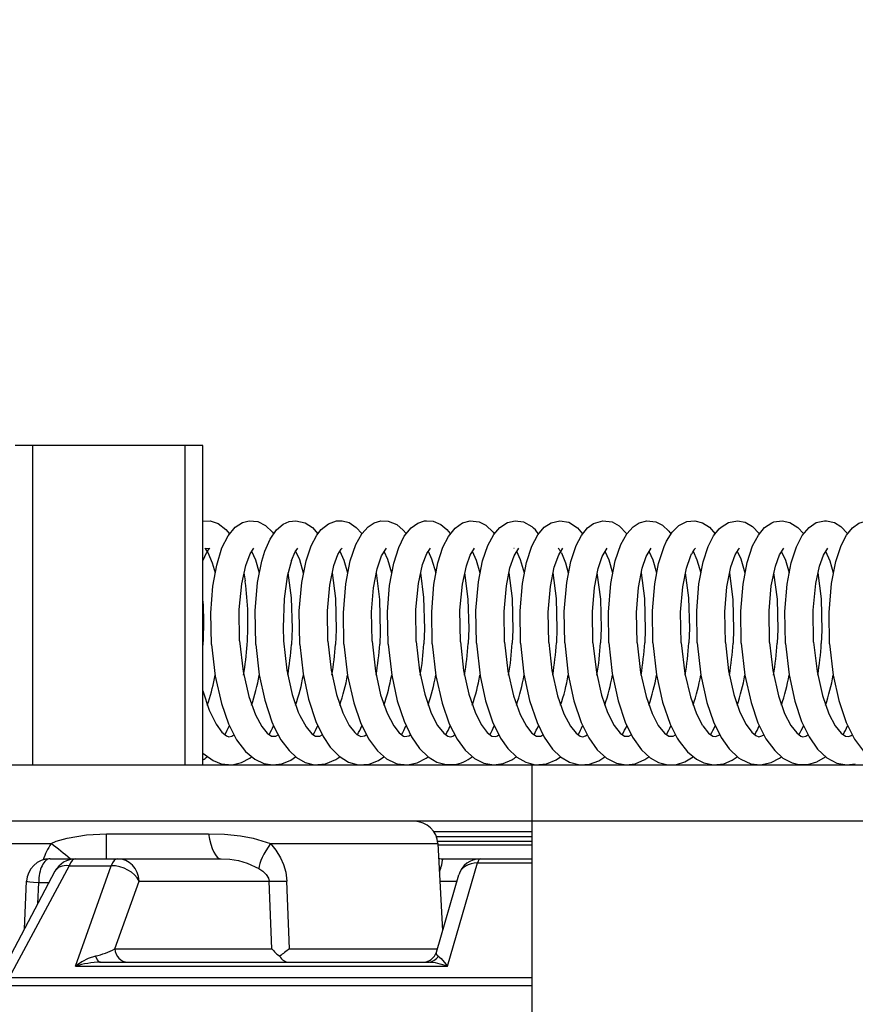
# Model space of a CAD drawing. Units: millimetres. Extents: x 1222 to 1357, y 151 to 269.
# Drawn here: x 1282 to 1283, y 250 to 252 of the extents above; entities that cross this region are included whole.
import ezdxf

# ---------------------------------------------------------------- set-up
doc = ezdxf.new("R2010")
doc.units = ezdxf.units.MM
doc.layers.add('GAIKEI', color=7, linetype='Continuous')
doc.layers.add('SUNPO', color=3, linetype='Continuous')
doc.styles.get("Standard").update_dxf_attribs({"font": 'monotxt.shx', "bigfont": 'bigfont.shx'})
doc.dimstyles.get("Standard").update_dxf_attribs({"dimscale": 0, "dimtxt": 2.5, "dimasz": 2.5, "dimexe": 1.25, "dimexo": 2, "dimtad": 1, "dimdec": 8, "dimtxsty": 'Standard', "dimblk": 'OPEN30', "dimcen": 2.5, "dimadec": 8, "dimazin": 2, "dimtfac": 1, "dimtdec": 8, "dimtmove": 0, "dimatfit": 3, "dimldrblk": 'OPEN30', "dimfxl": 1, "dimfrac": 2, "dimarcsym": 0})

# ---------------------------------------------------------------- blocks, each defined once
blk = doc.blocks.new('_Open30')
at = {"color": 0, "linetype": 'ByBlock', "lineweight": -2}
for p, q in [((-1, 0.26795), (0, 0)), ((0, 0), (-1, -0.26795)), ((0, 0), (-1, 0))]:
    blk.add_line(p, q, dxfattribs=at)
blk = doc.blocks.new('*D1')
at = {"layer": 'Defpoints', "color": 0}
for p in [(1274.83, 256.6491), (1274.83, 245.798), (1293.4372, 245.798)]:
    blk.add_point(p, dxfattribs=at)
at = {"layer": 'SUNPO', "color": 0, "lineweight": -2}
for p, q in [((1274.83, 247.798), (1274.83, 257.8991)), ((1293.4372, 247.798), (1293.4372, 257.8991)), ((1290.9372, 256.6491), (1277.33, 256.6491))]:
    blk.add_line(p, q, dxfattribs=at)
at = {"layer": 'SUNPO', "color": 0, "lineweight": -2, "xscale": 2.5, "yscale": 2.5, "zscale": 2.5, "rotation": 180}
blk.add_blockref('_Open30', (1274.83, 256.6491), dxfattribs=at)
at = {"layer": 'SUNPO', "color": 0, "lineweight": -2, "xscale": 2.5, "yscale": 2.5, "zscale": 2.5}
blk.add_blockref('_Open30', (1293.4372, 256.6491), dxfattribs=at)
at = {"layer": 'SUNPO', "color": 0, "insert": (1284.1336, 258.5241), "char_height": 2.5, "attachment_point": 5}
blk.add_mtext('{\\W0.8;φ186}', dxfattribs=at)

msp = doc.modelspace()

# ---------------------------------------------------------------- linework, layer by layer
at = {"layer": 'GAIKEI', "color": 1, "linetype": 'Continuous'}
msp.add_line((1282.03357735, 251.32907672), (1281.63357735, 251.32907672), dxfattribs=at)
at = {"layer": 'GAIKEI', "color": 7, "linetype": 'Continuous'}
for p, q in [((1282.73357735, 250.64907792), (1282.73357735, 246.74907792)), ((1289.78189275, 250.52907672), (1277.87812075, 250.52907672))]:
    msp.add_line(p, q, dxfattribs=at)
at = {"layer": 'GAIKEI', "color": 1, "linetype": 'Continuous'}
for points in [[(1281.67148015, 250.64907792), (1281.67148015, 251.32907672)], [(1281.99567435, 250.64907792), (1281.99567435, 251.32907672)], [(1282.03357735, 250.64907792), (1282.03357735, 251.32907672)], [(1282.03363215, 251.16820012), (1282.04923895, 251.16862732), (1282.06581595, 251.16323792), (1282.08241155, 251.15034132), (1282.08972955, 251.14134472)], [(1282.05182075, 250.90510812), (1282.05049615, 250.97288152), (1282.05482355, 251.02985792), (1282.06273375, 251.07449892), (1282.07386655, 251.11097972), (1282.08684875, 251.13704772), (1282.10185115, 251.15499832), (1282.11790335, 251.16524612), (1282.13209415, 251.16884712), (1282.15040475, 251.16708312), (1282.16660955, 251.15903272), (1282.18122735, 251.14470172), (1282.18373595, 251.14134472)], [(1282.16519955, 251.10389352), (1282.17652155, 251.12977252), (1282.19036435, 251.14959052), (1282.20430475, 251.16132152), (1282.21713435, 251.16705872), (1282.23109315, 251.16904252), (1282.25072815, 251.16473952), (1282.26641415, 251.15428412), (1282.27771795, 251.14136292)], [(1282.28478575, 251.15007272), (1282.30065495, 251.16268252), (1282.31743355, 251.16848712), (1282.32968935, 251.16878612), (1282.34442315, 251.16484332), (1282.35980415, 251.15482132), (1282.37166315, 251.14141192)], [(1282.39757875, 251.16419632), (1282.41184275, 251.16853592), (1282.42797415, 251.16810852), (1282.44578435, 251.16087592), (1282.45979795, 251.14875432), (1282.46563895, 251.14140572)], [(1282.42754695, 250.90647532), (1282.42636895, 250.97478592), (1282.43083675, 251.03137772), (1282.43948555, 251.07836852), (1282.45012395, 251.11207832), (1282.46188535, 251.13577212), (1282.47633235, 251.15372872), (1282.49057795, 251.16373232), (1282.50498835, 251.16840152), (1282.50936455, 251.16890812)], [(1282.50936455, 251.16890812), (1282.52367135, 251.16771792), (1282.53959535, 251.16094912), (1282.55250435, 251.15010932), (1282.55958435, 251.14140572)], [(1282.52146175, 250.90720772), (1282.52035095, 250.97531692), (1282.52500175, 251.03295232), (1282.53371155, 251.07945512), (1282.54436215, 251.11278632), (1282.55578795, 251.13570512), (1282.56993595, 251.15341132), (1282.58603095, 251.16446472), (1282.60237615, 251.16883492), (1282.62109555, 251.16676592)], [(1282.61539495, 250.90793412), (1282.61441835, 250.97778272), (1282.61978935, 251.03878112), (1282.62873715, 251.08352612), (1282.63988835, 251.11652172), (1282.65232115, 251.13964792), (1282.66528495, 251.15471132), (1282.68191715, 251.16531932), (1282.69781075, 251.16896312), (1282.71596255, 251.16647892), (1282.73328435, 251.15678652)], [(1282.62109555, 251.16676592), (1282.63577455, 251.15945392), (1282.65103935, 251.14471392), (1282.65353575, 251.14139352)], [(1282.70934635, 250.90855652), (1282.70837595, 250.97693432), (1282.71328315, 251.03526552), (1282.72190735, 251.08037052), (1282.73318655, 251.11489212), (1282.74588195, 251.13902532), (1282.75998115, 251.15534612), (1282.77445855, 251.16472112), (1282.79326975, 251.16902412), (1282.81223935, 251.16563052), (1282.83031195, 251.15414372), (1282.84147515, 251.14135072)], [(1282.80330995, 250.90899612), (1282.80232735, 250.97572572), (1282.80759455, 251.03754212), (1282.81628595, 251.08187212), (1282.82764475, 251.11599072), (1282.83904595, 251.13778032), (1282.85208915, 251.15363112), (1282.86472955, 251.16289012), (1282.88442575, 251.16887152), (1282.90428035, 251.16639352), (1282.91944755, 251.15819652), (1282.93546335, 251.14132632)], [(1282.89727975, 250.90919132), (1282.89626655, 250.97437072), (1282.90122255, 251.03500932), (1282.91069515, 251.08347112), (1282.92256655, 251.11814532), (1282.93534115, 251.14114932), (1282.94890315, 251.15613352), (1282.96209895, 251.16456852), (1282.97812075, 251.16887772), (1282.99704775, 251.16680852), (1283.01117735, 251.15984452), (1283.02510555, 251.14699652), (1283.02946355, 251.14134472)], [(1283.01984435, 251.12517032), (1283.03171575, 251.14438432), (1283.04618715, 251.15872132), (1283.06360055, 251.16729692), (1283.08003115, 251.16893252), (1283.09673655, 251.16461132), (1283.11121395, 251.15512032), (1283.12343935, 251.14136292)], [(1283.13615295, 251.15552312), (1283.15186335, 251.16531932), (1283.17082095, 251.16904252), (1283.18724555, 251.16601512), (1283.20334055, 251.15668892), (1283.21738455, 251.14141792)], [(1283.17920115, 250.90826372), (1283.17819395, 250.97648272), (1283.18297915, 251.03420972), (1283.19163395, 251.07989452), (1283.20319395, 251.11523392), (1283.21542535, 251.13851872), (1283.22860895, 251.15419252), (1283.24396555, 251.16450152), (1283.24843315, 251.16629592)], [(1283.24843315, 251.16629592), (1283.26580995, 251.16899972), (1283.28262515, 251.16544752), (1283.29948295, 251.15480912), (1283.31135435, 251.14140572)], [(1283.27319515, 250.90758012), (1283.27212715, 250.97582352), (1283.27685115, 251.03361772), (1283.28546335, 251.07941232), (1283.29632135, 251.11326852), (1283.30858955, 251.13733472), (1283.32330515, 251.15487012), (1283.33865535, 251.16483712), (1283.35588555, 251.16895092), (1283.36017035, 251.16898132)], [(1283.36017035, 251.16898132), (1283.37768735, 251.16497752), (1283.39132875, 251.15659732), (1283.40529975, 251.14140572)], [(1283.36721375, 250.90684772), (1283.36601135, 250.97338812), (1283.37104675, 251.03532672), (1283.38004935, 251.08187212), (1283.39157895, 251.11637512), (1283.40301095, 251.13805492), (1283.41584655, 251.15360052), (1283.42960395, 251.16342712), (1283.44632755, 251.16865192), (1283.46332575, 251.16772412), (1283.47193795, 251.16484332)], [(1282.23972955, 250.90534612), (1282.23856375, 250.97723952), (1282.24372735, 251.03715772), (1282.25284615, 251.08326372), (1282.26352115, 251.11522172), (1282.27553895, 251.13819532), (1282.28478575, 251.15007272)], [(1282.33364435, 250.90582832), (1282.33235655, 250.97259472), (1282.33732475, 251.03467352), (1282.34678535, 251.08323312), (1282.35875435, 251.11820012), (1282.37131535, 251.14086852), (1282.38483455, 251.15590152), (1282.39757875, 251.16419632)], [(1283.08521915, 250.90880072), (1283.08426695, 250.97698312), (1283.08909495, 251.03463092), (1283.09804255, 251.08126172), (1283.10887635, 251.11435492), (1283.12028375, 251.13668152), (1283.13224055, 251.15187332), (1283.13615295, 251.15552312)], [(1282.99124935, 250.90912432), (1282.99032775, 250.97724552), (1282.99516175, 251.03481392), (1283.00330375, 251.07815492), (1283.01493095, 251.11437932), (1283.01984435, 251.12517032)], [(1282.03357735, 251.08351392), (1282.04165215, 251.10195252), (1282.04676695, 251.10927672), (1282.04783515, 251.11028992), (1282.04758475, 251.11014972), (1282.04578435, 251.10945992), (1282.03796575, 251.11016792), (1282.03780095, 251.11025332), (1282.03809395, 251.11000312), (1282.03929015, 251.10875192), (1282.04426455, 251.10132392), (1282.05332835, 251.07950992), (1282.05919375, 251.05776932)], [(1282.11129335, 250.91304872), (1282.11065855, 250.97993732), (1282.11591975, 251.03447212), (1282.12447075, 251.07397412), (1282.13370535, 251.09840032), (1282.14179255, 251.11030832)], [(1282.13671455, 251.10390572), (1282.14507635, 251.08592472), (1282.15315735, 251.05777532)], [(1282.14579035, 250.90509592), (1282.14460015, 250.97701372), (1282.14984915, 251.03773132), (1282.15872375, 251.08262892), (1282.16519955, 251.10389352)], [(1282.22165095, 251.08399612), (1282.22981755, 251.10242872), (1282.23574395, 251.11033272)], [(1282.23069635, 251.10381412), (1282.23893015, 251.08614452), (1282.24710875, 251.05772652)], [(1282.29926335, 250.91280472), (1282.29848815, 250.97705632), (1282.30349915, 251.03202472), (1282.31228215, 251.07352252), (1282.32089415, 251.09689892), (1282.32760195, 251.10812932), (1282.32862735, 251.10931952)], [(1282.32463555, 251.10382632), (1282.33334535, 251.08483232), (1282.34102975, 251.05781192)], [(1282.32862735, 251.10931952), (1282.32975035, 251.11038152)], [(1282.39328795, 250.91232852), (1282.39241515, 250.97518252), (1282.39664495, 251.02606752), (1282.40431695, 251.06636912), (1282.41362495, 251.09415232), (1282.42378115, 251.11042432)], [(1282.41858095, 251.10386292), (1282.42646055, 251.08713932), (1282.43499935, 251.05774492)], [(1282.48732475, 250.91168152), (1282.48658635, 250.97966252), (1282.49203055, 251.03558292), (1282.50092955, 251.07575632), (1282.51013975, 251.09942572), (1282.51778135, 251.11042432)], [(1282.51259955, 251.10381412), (1282.52016795, 251.08785352), (1282.52896295, 251.05778752)], [(1282.58134335, 250.91094912), (1282.58050715, 250.97845412), (1282.58572575, 251.03375192), (1282.59411195, 251.07304632), (1282.60227835, 251.09561712), (1282.61175115, 251.11039372)], [(1282.60659975, 251.10382032), (1282.61526675, 251.08488112), (1282.62295115, 251.05781192)], [(1282.67534975, 250.91022292), (1282.67435495, 250.97558532), (1282.67918875, 251.03044372), (1282.68683035, 251.06854192), (1282.69566215, 251.09432312), (1282.70573295, 251.11036932)], [(1282.69545475, 251.11038772), (1282.69555855, 251.11031432)], [(1282.70058775, 251.10383252), (1282.70871155, 251.08638872), (1282.71694515, 251.05782412)], [(1282.76933775, 250.90960032), (1282.76824515, 250.97411452), (1282.77292055, 251.02896672), (1282.78126395, 251.07034852), (1282.79068795, 251.09666692), (1282.79965995, 251.11033272)], [(1282.86331355, 250.90916092), (1282.86221495, 250.97485292), (1282.86654855, 251.02672072), (1282.87439155, 251.06735792), (1282.88288155, 251.09282172), (1282.89357475, 251.11030832)], [(1282.88849675, 251.10386912), (1282.89699895, 251.08547312), (1282.90490915, 251.05781192)], [(1282.95728335, 250.90895952), (1282.95612975, 250.97352252), (1282.96054255, 251.02697092), (1282.96848335, 251.06785832), (1282.97690615, 251.09298052), (1282.98751395, 251.11031432)], [(1282.98244195, 251.10386912), (1282.99080375, 251.08586372), (1282.99887275, 251.05774492)], [(1283.07638735, 251.10385692), (1283.08480415, 251.08571112), (1283.09282415, 251.05771432)], [(1283.14521675, 250.90935012), (1283.14413635, 250.97477972), (1283.14868955, 251.02833812), (1283.15716735, 251.07054992), (1283.16647515, 251.09658152), (1283.17307915, 251.10781812), (1283.17525815, 251.11020452)], [(1283.17034495, 251.10385072), (1283.17792535, 251.08791452), (1283.18676935, 251.05772052)], [(1283.17525815, 251.11020452), (1283.17548395, 251.11039372)], [(1283.23918035, 250.90989332), (1283.23820975, 250.97696472), (1283.24294615, 251.03015092), (1283.25160715, 251.07213092), (1283.26036555, 251.09635572), (1283.26950875, 251.11042432)], [(1283.26433895, 251.10382032), (1283.27289615, 251.08521672), (1283.28072075, 251.05775092)], [(1283.33311955, 250.91057072), (1283.33227715, 250.97885072), (1283.33766055, 251.03495432), (1283.34564395, 251.07228952), (1283.35418275, 251.09597112), (1283.36350895, 251.11042432)], [(1283.35833915, 251.10380812), (1283.36745175, 251.08361152), (1283.37469055, 251.05778752)], [(1282.22165095, 251.08399612), (1282.21265435, 251.05014592), (1282.20607475, 251.00242872), (1282.20412175, 250.94186952), (1282.20526315, 250.91306092)], [(1282.79632755, 251.10076852), (1282.80525095, 251.07897892), (1282.81093315, 251.05781192)], [(1283.05125315, 250.90903272), (1283.05012995, 250.97441352), (1283.05464655, 251.02795352), (1283.06245915, 251.06788272), (1283.07087595, 251.09300492), (1283.07336615, 251.09837592)], [(1282.12030215, 251.05777532), (1282.12312195, 251.04104552)], [(1282.12337835, 251.03933052), (1282.12312195, 251.04104552)], [(1282.21427195, 251.05780592), (1282.22123595, 251.00471752), (1282.22313415, 250.93915352), (1282.22165095, 250.90517532)], [(1282.30825995, 251.05783032), (1282.31533995, 251.00322832), (1282.31707335, 250.93676092), (1282.31566355, 250.90552932)], [(1282.40225395, 251.05781192), (1282.40949895, 251.00108592), (1282.41093935, 250.93199412), (1282.40969415, 250.90609072)], [(1282.49624215, 251.05778752), (1282.50312075, 251.00568792), (1282.50508615, 250.93844552), (1282.50372495, 250.90678652)], [(1282.59021795, 251.05775712), (1282.59739555, 251.00179992), (1282.59908015, 250.93964792), (1282.59773735, 250.90752512)], [(1282.68417535, 251.05772652), (1282.69124335, 251.00317332), (1282.69295235, 250.93599792), (1282.69173775, 250.90821472)], [(1282.77811455, 251.05772052), (1282.78517635, 251.00328312), (1282.78695255, 250.93854312), (1282.78571355, 250.90876412)], [(1282.87205375, 251.05779972), (1282.87924995, 251.00173892), (1282.88092215, 250.93933672), (1282.87968935, 250.90911212)], [(1282.96601755, 251.05777532), (1282.97311575, 251.00302672), (1282.97482475, 250.93667552), (1282.97365915, 250.90919752)], [(1283.05999935, 251.05782412), (1283.06695135, 251.00482732), (1283.06886175, 250.93923892), (1283.06762875, 250.90902052)], [(1283.15398735, 251.05783032), (1283.16125055, 251.00088452), (1283.16281915, 250.93764592), (1283.16159235, 250.90859332)], [(1283.24799995, 251.05773872), (1283.25515935, 251.00201972), (1283.25681335, 250.93760932), (1283.25554375, 250.90798292)], [(1283.34196955, 251.05777532), (1283.34906795, 251.00293532), (1283.35074035, 250.93527172), (1283.34947695, 250.90726272)], [(1282.03357735, 250.90322212), (1282.03371775, 250.90523012)], [(1282.05182075, 250.90510812), (1282.05971255, 250.83802432), (1282.07291435, 250.77949772), (1282.08797175, 250.73659012), (1282.10525095, 250.70281312), (1282.12406195, 250.67795352), (1282.14364815, 250.66142532), (1282.16338675, 250.65216012), (1282.18231375, 250.64909612), (1282.20109435, 250.65131792), (1282.22022275, 250.65923412), (1282.23073915, 250.66634472)], [(1282.11129335, 250.91304872), (1282.11878235, 250.84774112), (1282.13091615, 250.79447572), (1282.14507635, 250.75546832), (1282.15854675, 250.73068792), (1282.17019235, 250.71651552), (1282.17968935, 250.70993592), (1282.18881415, 250.71044872), (1282.19326355, 250.71320752)], [(1282.14579035, 250.90509592), (1282.15320615, 250.84085632), (1282.16490655, 250.78661452), (1282.18023255, 250.74075872), (1282.18520695, 250.72924752)], [(1282.20526315, 250.91306092), (1282.21220275, 250.85100652), (1282.22348815, 250.79934032), (1282.23649475, 250.76132752), (1282.23962595, 250.75417432)], [(1282.23972955, 250.90534612), (1282.24676695, 250.84327952), (1282.25821115, 250.78903752), (1282.27397635, 250.74128372), (1282.28930235, 250.70939892), (1282.30454895, 250.68664492), (1282.32317075, 250.66757752)], [(1282.29926335, 250.91280472), (1282.30623355, 250.85073792), (1282.31754335, 250.79909012), (1282.33101375, 250.76005812), (1282.34483835, 250.73319652), (1282.35664855, 250.71793152), (1282.36087215, 250.71407412)], [(1282.33364435, 250.90582832), (1282.34135935, 250.83935492), (1282.35426815, 250.78134712), (1282.36869075, 250.73940992), (1282.38608575, 250.70458932), (1282.40485415, 250.67919872), (1282.42447075, 250.66218212), (1282.44350155, 250.65278272), (1282.44698055, 250.65172072)], [(1282.39328795, 250.91232852), (1282.40053275, 250.84891912), (1282.41169615, 250.79852252), (1282.42520935, 250.75958192), (1282.43960755, 250.73199412), (1282.45102715, 250.71754092), (1282.46023735, 250.71049752), (1282.46308775, 250.70936232)], [(1282.42754695, 250.90647532), (1282.43515195, 250.84030092), (1282.44707215, 250.78544872), (1282.46155575, 250.74205272), (1282.47736995, 250.70909372), (1282.49441095, 250.68421572), (1282.51285575, 250.66616152), (1282.53117855, 250.65519352), (1282.55086235, 250.64969432), (1282.56820855, 250.64968812)], [(1282.48732475, 250.91168152), (1282.49444755, 250.84937692), (1282.50540955, 250.79952332), (1282.51949655, 250.75891052), (1282.53285095, 250.73317212), (1282.54582695, 250.71676592), (1282.55457955, 250.71033272), (1282.56065855, 250.70906312)], [(1282.52146175, 250.90720772), (1282.52940855, 250.83853712), (1282.54250055, 250.78021192), (1282.55771675, 250.73671832), (1282.57443415, 250.70383852), (1282.59149355, 250.68056592), (1282.61146415, 250.66276812), (1282.63102595, 250.65289252), (1282.65279115, 250.64913272), (1282.67262155, 250.65183052), (1282.69049875, 250.65955752)], [(1282.58134335, 250.91094912), (1282.58830755, 250.85010332), (1282.59926935, 250.79997512), (1282.61256295, 250.76107132), (1282.62577095, 250.73488712), (1282.63839295, 250.71818792), (1282.64818295, 250.71054632), (1282.65690495, 250.70961852), (1282.66027415, 250.71121772)], [(1282.61539495, 250.90793412), (1282.62337835, 250.83859192), (1282.63503595, 250.78535112), (1282.64989195, 250.74104552), (1282.66691475, 250.70629832), (1282.68239935, 250.68411812), (1282.70175355, 250.66538652), (1282.72031435, 250.65463812), (1282.74056575, 250.64946232), (1282.76429015, 250.65120192), (1282.78523735, 250.66000312), (1282.79445375, 250.66635072)], [(1282.67534975, 250.91022292), (1282.68244815, 250.84900452), (1282.69431955, 250.79612992), (1282.70860775, 250.75626772), (1282.72196235, 250.73139592), (1282.73370535, 250.71687572), (1282.74326355, 250.71005192), (1282.75247375, 250.71029612), (1282.75705135, 250.71309772)], [(1282.70934635, 250.90855652), (1282.71673775, 250.84239452), (1282.72874335, 250.78638872), (1282.74470395, 250.73903752), (1282.75967595, 250.70839792), (1282.77758975, 250.68267772), (1282.79453315, 250.66629592), (1282.81335635, 250.65502872), (1282.83565855, 250.64933412), (1282.85625795, 250.65070752), (1282.87578915, 250.65803772), (1282.88846615, 250.66634472)], [(1282.76933775, 250.90960032), (1282.77623475, 250.84995072), (1282.78835635, 250.79580632), (1282.80182675, 250.75791572), (1282.81588315, 250.73145092), (1282.82770575, 250.71683292), (1282.83607975, 250.71060732), (1282.84204295, 250.70908152), (1282.84766415, 250.71094912), (1282.85101495, 250.71312212)], [(1282.80330995, 250.90899612), (1282.81089055, 250.84139972), (1282.82298775, 250.78546092), (1282.83864315, 250.73918412), (1282.85481135, 250.70645092), (1282.87268255, 250.68142032), (1282.89257395, 250.66331132), (1282.91335015, 250.65272772), (1282.93402275, 250.64909612), (1282.95335875, 250.65145212), (1282.97391535, 250.66039992), (1282.98247255, 250.66634472)], [(1282.86331355, 250.90916092), (1282.87084535, 250.84604432), (1282.88188055, 250.79728952), (1282.89460635, 250.76065612), (1282.90890075, 250.73289132), (1282.92149235, 250.71699172), (1282.93069635, 250.71028392), (1282.93982115, 250.71009472), (1282.94498475, 250.71315872)], [(1282.89727975, 250.90919132), (1282.90448795, 250.84377992), (1282.91695735, 250.78550972), (1282.93227115, 250.74005692), (1282.94764595, 250.70843452), (1282.96670115, 250.68139592), (1282.98537775, 250.66417192), (1283.00292535, 250.65436952), (1283.02306095, 250.64938912), (1283.04108455, 250.65007892), (1283.05923035, 250.65576732), (1283.07648495, 250.66636912)], [(1282.95728335, 250.90895952), (1282.96479675, 250.84606872), (1282.97653375, 250.79482372), (1282.98939395, 250.75864812), (1283.00257135, 250.73328192), (1283.01565115, 250.71675972), (1283.02503855, 250.71008252), (1283.03399235, 250.71019232), (1283.03894235, 250.71317092)], [(1282.99124935, 250.90912432), (1282.99896415, 250.84064892), (1283.01179995, 250.78237252), (1283.02795595, 250.73597352), (1283.04290335, 250.70624952), (1283.04678535, 250.69996892)], [(1283.05125315, 250.90903272), (1283.05916315, 250.84383492), (1283.07082695, 250.79372512), (1283.08378475, 250.75767152), (1283.09687675, 250.73273872)], [(1283.08521915, 250.90880072), (1283.09295235, 250.84041092), (1283.10579415, 250.78222612), (1283.11990535, 250.74076492), (1283.13607975, 250.70756792), (1283.15328555, 250.68297672), (1283.17329295, 250.66420852), (1283.17802915, 250.66101632)], [(1283.14521675, 250.90935012), (1283.15220515, 250.84929152), (1283.16338075, 250.79871172), (1283.17628975, 250.76113232), (1283.18930235, 250.73522892), (1283.20155215, 250.71878612), (1283.20991995, 250.71166932)], [(1283.17920115, 250.90826372), (1283.18698295, 250.83991032), (1283.19985535, 250.78180492), (1283.21466855, 250.73877512), (1283.23162415, 250.70487612), (1283.25034975, 250.67943072), (1283.26785455, 250.66378112), (1283.28721495, 250.65348452), (1283.30057555, 250.64999332)], [(1283.23918035, 250.90989332), (1283.24605895, 250.85012772), (1283.25813175, 250.79606872), (1283.27133355, 250.75867872), (1283.28477355, 250.73287292), (1283.29718195, 250.71712592), (1283.30592835, 250.71052192), (1283.30999335, 250.70910592)], [(1283.27319515, 250.90758012), (1283.28075735, 250.84097852), (1283.29298895, 250.78474072), (1283.30740535, 250.74171692), (1283.32340275, 250.70853832), (1283.34121895, 250.68291572), (1283.36113455, 250.66424512), (1283.38239935, 250.65303912), (1283.40401795, 250.64915112), (1283.42176695, 250.65114692)], [(1283.33311955, 250.91057072), (1283.34036435, 250.84825992), (1283.35196115, 250.79662432), (1283.36565735, 250.75792192), (1283.37893855, 250.73261672), (1283.39156075, 250.71675972), (1283.40081355, 250.71010692), (1283.40749075, 250.70927072)], [(1283.36721375, 250.90684772), (1283.37484315, 250.84026432), (1283.38651915, 250.78632152), (1283.40221735, 250.73963572), (1283.42008855, 250.70394232), (1283.43916195, 250.67842972), (1283.45695975, 250.66291452), (1283.47815735, 250.65242252), (1283.49812195, 250.64913272), (1283.52028995, 250.65241652), (1283.53951595, 250.66158392), (1283.54517395, 250.66555132)], [(1282.05804635, 250.83334912), (1282.05935235, 250.84014232)], [(1282.03357735, 250.80674992), (1282.04684015, 250.76562452), (1282.06152535, 250.73552192), (1282.07390935, 250.71886552), (1282.08334535, 250.71112012), (1282.08871635, 250.70914252), (1282.09528995, 250.71064392), (1282.09926935, 250.71315252)], [(1282.23962595, 250.75417432), (1282.25299255, 250.72996172), (1282.26525455, 250.71548412), (1282.27338435, 250.71002152), (1282.28233835, 250.71022892), (1282.28720895, 250.71319532)], [(1282.18520695, 250.72924752), (1282.19956235, 250.70233092), (1282.21666435, 250.67947952), (1282.23266175, 250.66489212), (1282.25138735, 250.65429632), (1282.27020455, 250.64952332), (1282.29405695, 250.65107372), (1282.31663395, 250.66069292), (1282.32472115, 250.66634472)], [(1283.09705375, 250.73246412), (1283.10947455, 250.71687572), (1283.11893495, 250.71008252), (1283.12508115, 250.70922792), (1283.13297915, 250.71322572)], [(1282.36087215, 250.71407412), (1282.36919135, 250.70935612), (1282.37735775, 250.71072332), (1282.38107475, 250.71309772)], [(1282.46308775, 250.70936232), (1282.47148615, 250.71077832), (1282.47511775, 250.71312212)], [(1282.66027415, 250.71121772), (1282.66305735, 250.71307312)], [(1283.20991995, 250.71166932), (1283.21628595, 250.70908152), (1283.22295715, 250.71065612), (1283.22686335, 250.71314032)], [(1283.30999335, 250.70910592), (1283.31637755, 250.71034492), (1283.32083915, 250.71310992)], [(1283.04678535, 250.69996892), (1283.06466255, 250.67705032), (1283.08409615, 250.66098572), (1283.09969055, 250.65334412), (1283.12021675, 250.64918152), (1283.14171935, 250.65157412), (1283.15988335, 250.65921572), (1283.17044855, 250.66635072)], [(1282.03357735, 250.67438912), (1282.05514715, 250.65817812), (1282.07246895, 250.65129352), (1282.09593695, 250.64936472), (1282.11586495, 250.65419252), (1282.13323555, 250.66373852), (1282.13672675, 250.66633852)], [(1282.32317075, 250.66757752), (1282.34353815, 250.65507752), (1282.36411935, 250.64954772), (1282.38715995, 250.65088452), (1282.40736275, 250.65878852), (1282.41860535, 250.66629592)], [(1282.44698055, 250.65172072), (1282.46854435, 250.64919372), (1282.48908875, 250.65322832), (1282.50881535, 250.66355532), (1282.51261175, 250.66635072)], [(1283.17802915, 250.66101632), (1283.19933035, 250.65154972), (1283.22002135, 250.64919372), (1283.24274475, 250.65391792), (1283.26036555, 250.66338452), (1283.26439995, 250.66635072)], [(1283.30057555, 250.64999332), (1283.32063775, 250.64977372), (1283.34023615, 250.65540112), (1283.35832695, 250.66635072)]]:
    msp.add_lwpolyline(points, dxfattribs=at)
for points in [[(1282.74748769, 251.14136167, 0.0674418718), (1282.73329115, 251.15679249)], [(1282.79628957, 251.10074969, 0.0841350484), (1282.78947903, 251.11039589)], [(1283.08143669, 251.11040219, 0.0887622581), (1283.07342693, 251.09834976)], [(1282.12760358, 250.905073, 0.0519691516), (1282.12346344, 251.03933879)], [(1282.03370326, 250.9052284, 0.035152825), (1282.03359181, 251.00111474)], [(1282.12013754, 250.84014446, 0.0242643613), (1282.12766167, 250.90507173)], [(1282.21411012, 250.8401322, 0.0243140452), (1282.22164228, 250.90517484)], [(1282.30809918, 250.84012416, 0.0244198182), (1282.31565703, 250.90553615)], [(1282.4020926, 250.84012309, 0.0246166656), (1282.40968518, 250.90609471)], [(1282.49608571, 250.84014981, 0.0248567472), (1282.50372043, 250.90678462)], [(1282.59005854, 250.8401842, 0.0250970718), (1282.59773676, 250.90752665)], [(1282.68401105, 250.84019695, 0.0253299288), (1282.69173063, 250.90821488)], [(1282.77795757, 250.84020887, 0.0255211965), (1282.78571088, 250.90877096)], [(1282.87190299, 250.84019149, 0.0256501603), (1282.87967974, 250.90910799)], [(1282.96586116, 250.84015309, 0.0256952806), (1282.9736485, 250.90919472)], [(1283.05984426, 250.8401228, 0.0256244609), (1283.06762316, 250.90901928)], [(1283.15383269, 250.84011787, 0.025497903), (1283.16158751, 250.90859582)], [(1283.24782436, 250.84012707, 0.0252763042), (1283.25553864, 250.90798089)], [(1283.34181254, 250.84015844, 0.0250156229), (1283.34947663, 250.90726326)], [(1282.04279925, 250.77645071, 0.0353060498), (1282.05802448, 250.83335799)], [(1282.13674544, 250.77638973, 0.0384692964), (1282.15324656, 250.83994859)], [(1282.23070569, 250.77647703, 0.0384645115), (1282.24723867, 250.84021422)], [(1282.32467397, 250.77651073, 0.0384788269), (1282.34118354, 250.84021042)], [(1282.41865216, 250.77657244, 0.0384617672), (1282.43513541, 250.84019981)], [(1282.51263993, 250.77661179, 0.0384293479), (1282.52910634, 250.84017373)], [(1282.6066248, 250.7765829, 0.0383202746), (1282.62306238, 250.84001647)], [(1282.70060848, 250.77653422, 0.0383836621), (1282.71708022, 250.84012191)], [(1282.79457387, 250.77648492, 0.0384295664), (1282.81106823, 250.84013397)], [(1282.88853368, 250.77645204, 0.0386039999), (1282.90504809, 250.84015867)], [(1282.98249025, 250.77647822, 0.0383022364), (1282.99896825, 250.83994469)], [(1283.07643433, 250.77647857, 0.0385094766), (1283.09295729, 250.84021552)], [(1283.17039862, 250.77653656, 0.0384978573), (1283.1869003, 250.84021031)], [(1283.26437614, 250.7765762, 0.0384036886), (1283.2808554, 250.84019181)], [(1283.35836084, 250.77660622, 0.0382530071), (1283.37482748, 250.84016363)], [(1282.08019539, 250.71310702, 0.0207759278), (1282.08972859, 250.7325253)], [(1282.17418836, 250.71311606, 0.0206071215), (1282.18372283, 250.73254651)], [(1282.26816261, 250.71309298, 0.0207155396), (1282.27769598, 250.73251324)], [(1282.36214115, 250.71306185, 0.0207030507), (1282.37165604, 250.73243649)], [(1282.45613212, 250.71307972, 0.0206642137), (1282.46562977, 250.73241599)], [(1282.55009963, 250.71310138, 0.0206684086), (1282.55958539, 250.73241061)], [(1282.64406918, 250.71314445, 0.0205895996), (1282.6535494, 250.73244162)], [(1282.73802927, 250.71316966, 0.0207102882), (1282.74751366, 250.73248583)], [(1282.83198751, 250.71317929, 0.0207162686), (1282.84148658, 250.73253005)], [(1282.92595294, 250.71316473, 0.0206925001), (1282.9354665, 250.73255364)], [(1283.01993491, 250.71312533, 0.0207936112), (1283.02944417, 250.73250885)], [(1283.11389957, 250.71308887, 0.0206446838), (1283.12342164, 250.73248886)], [(1283.20783183, 250.71298392, 0.0208445795), (1283.21739057, 250.73243793)], [(1283.30185636, 250.71308036, 0.0206726341), (1283.3113516, 250.73240849)], [(1283.39582961, 250.71312188, 0.0205644868), (1283.40530975, 250.7324168)], [(1282.56066482, 250.70902729, 0.1227173188), (1282.56905678, 250.71310482)], [(1283.40750126, 250.70925197, 0.0960733952), (1283.41479948, 250.71310038)], [(1282.03357901, 250.66003833, 0.0301521688), (1282.04273483, 250.66634784)], [(1282.56821615, 250.64964339, 0.1355863942), (1282.60651615, 250.66638897)], [(1282.6906088, 250.65961702, 0.0328777368), (1282.70049444, 250.66635225)]]:
    msp.add_lwpolyline(points, format="xyb", dxfattribs=at)
at = {"layer": 'GAIKEI', "color": 7, "linetype": 'Continuous'}
for points in [[(1277.87812075, 250.64907792), (1290.04085875, 250.64907792)], [(1281.71053035, 250.48169512), (1281.72144955, 250.48648632), (1281.74426455, 250.49338932), (1281.78590275, 250.50025592), (1281.82861515, 250.50241032)], [(1281.82861515, 250.50241032), (1282.04516795, 250.50241032)], [(1282.04516795, 250.50241032), (1282.07917655, 250.50135452), (1282.11324655, 250.49787552), (1282.14040095, 250.49287052), (1282.17760195, 250.48169512)], [(1282.73358335, 250.50657912), (1282.52527035, 250.50657912)], [(1282.53034855, 250.49657532), (1282.73358335, 250.49657532)], [(1281.31696955, 250.48169512), (1281.71053035, 250.48169512)], [(1282.17760195, 250.48169512), (1282.18889955, 250.46745552), (1282.19862235, 250.45140332), (1282.20505555, 250.43674872), (1282.20959655, 250.42105652), (1282.21205635, 250.40169632)], [(1282.17760195, 250.48169512), (1282.53344295, 250.48169512)], [(1282.53294255, 250.48657792), (1282.73358335, 250.48657792)], [(1282.53344295, 250.48169512), (1282.54319635, 250.29556232)], [(1282.53357735, 250.47907672), (1282.73357735, 250.47907672)], [(1281.74851255, 250.43443552), (1281.62148015, 250.19616032)], [(1281.70814395, 250.44907792), (1282.07212715, 250.44907792)], [(1281.74851255, 250.43443552), (1281.83817935, 250.43443552)], [(1281.76196475, 250.22028752), (1281.83817935, 250.43443552)], [(1282.07212715, 250.44907792), (1282.09050475, 250.44819292), (1282.10898615, 250.44532412), (1282.12729075, 250.44013612), (1282.15255315, 250.42836252)], [(1282.53911935, 250.42836252), (1282.54162775, 250.43615672), (1282.54348935, 250.44619692), (1282.54417915, 250.44822332), (1282.54461855, 250.44877872), (1282.54541195, 250.44907792)], [(1282.54541195, 250.44907792), (1282.62146175, 250.44907792)], [(1282.55405455, 250.22028752), (1282.61791575, 250.44028872)], [(1282.61791575, 250.44028872), (1282.73357735, 250.44028872)], [(1282.62146175, 250.44907792), (1282.62240775, 250.44906572)], [(1282.62329895, 250.44907792), (1282.73357735, 250.44907792)], [(1281.71862975, 250.42257032), (1281.58900335, 250.17907672)], [(1282.15255315, 250.42836252), (1282.16111015, 250.42266792), (1282.16832455, 250.41588092), (1282.17311575, 250.40801332), (1282.17440375, 250.40169632)], [(1282.53018375, 250.25071972), (1282.57781555, 250.41491032)], [(1282.53911935, 250.42836252), (1282.53604915, 250.43076112)], [(1281.65354195, 250.30032912), (1281.65819895, 250.40137892)], [(1281.68192315, 250.35364332), (1281.68401675, 250.39907792)], [(1281.68401675, 250.39907792), (1281.70611755, 250.39907792)], [(1281.84622375, 250.25750672), (1281.89757255, 250.40169632)], [(1281.89757255, 250.40169632), (1282.17440375, 250.40169632)], [(1282.18039115, 250.25750672), (1282.17440375, 250.40169632)], [(1282.21780575, 250.25750672), (1282.21205635, 250.40169632)], [(1282.53762995, 250.40169632), (1282.57398255, 250.40169632)], [(1281.84622375, 250.25750672), (1282.18039115, 250.25750672)], [(1282.21780575, 250.25750672), (1282.53215515, 250.25750672)], [(1281.80454295, 250.24224792), (1281.78960135, 250.23710272), (1281.77552055, 250.22960772), (1281.76196475, 250.22028752)], [(1281.80454295, 250.24224792), (1281.80818655, 250.23413652), (1281.81062815, 250.23124332), (1281.81390555, 250.22932692), (1281.81562675, 250.22907672)], [(1281.81562675, 250.22907672), (1282.51202575, 250.22907672)], [(1282.53438295, 250.24224792), (1282.54062675, 250.23699892), (1282.55405455, 250.22028752)], [(1281.76196475, 250.22028752), (1282.55405455, 250.22028752)], [(1281.62148015, 250.19616032), (1282.73357735, 250.19616032)], [(1282.73357735, 250.17907672), (1277.87812075, 250.17907672)]]:
    msp.add_lwpolyline(points, dxfattribs=at)
for points in [[(1282.53344163, 250.48169352, 0.3989595561), (1282.48351015, 250.52907672)], [(1281.71052563, 250.48169492, 0.0615125701), (1281.69327705, 250.44680772)], [(1281.75096887, 250.44909107, 0.0121141637), (1281.71051999, 250.48168576)], [(1281.70814395, 250.44907792, 0.4007904152), (1281.65819695, 250.4013794)], [(1281.76277035, 250.44907792, 0.2771457732), (1281.71863857, 250.42258081)], [(1282.53511084, 250.45009965, 0.0501768522), (1282.54541124, 250.44907919)], [(1282.62329985, 250.44906645, 0.3363554819), (1282.57782749, 250.41490925)], [(1282.53912089, 250.42836043, 0.027632948), (1282.53661301, 250.42113285)], [(1282.17440228, 250.40167232, 0.0125309243), (1282.21205418, 250.40172073)], [(1281.80452893, 250.2423146, 0.0721271899), (1281.84626628, 250.2574312)], [(1282.18038787, 250.25750186, 0.0764733791), (1282.19714279, 250.24197641)], [(1282.21780626, 250.25751672, 0.0100598761), (1282.19714809, 250.24196649)], [(1282.50137629, 250.22907532, 0.3337350145), (1282.53018758, 250.25071807)], [(1282.53014473, 250.25073072, 0.3717865215), (1282.53441281, 250.24230737)], [(1281.81562821, 250.22913426, 0.0702763961), (1281.76198321, 250.22024339)], [(1282.55401844, 250.22020754, 0.0799748424), (1282.51202669, 250.22916856)], [(1282.51202761, 250.2290315, 0.2629316387), (1282.53434054, 250.24227308)]]:
    msp.add_lwpolyline(points, format="xyb", dxfattribs=at)
for centre, major_axis, ratio, start_param, end_param in [((1281.82798035, 250.54907792), (0, -0.1), 0.007152, 0, 1.0852782045), ((1282.07212715, 250.54907792), (0, 0.1), 0.30482, 2.0563144503, 3.1415926536), ((1282.22668635, 250.48692572), (-0.07010498, -0.07131348), 0.33901, 5.1037475741, 5.9273491927), ((1281.70814395, 250.39907792), (0, -0.05), 0.482523, 3.1415926536, 4.7123889804), ((1281.76277035, 250.39907792), (0.04413452, -0.02350464), 0.603766, 2.1945125227, 3.1420228562), ((1281.76277035, 250.39907792), (0, -0.05), 0.403248, 3.1415926536, 3.926990817), ((1281.85189995, 250.39907792), (0, -0.05), 0.388087, 3.1415926536, 3.926990817), ((1281.85189995, 250.39907792), (0.04710083, -0.01677246), 0.66101, 0.5682067469, 2.0894697972), ((1281.85189995, 250.39907792), (0, -0.05), 0.914605, 1.6231562044, 3.1415926536), ((1282.62528255, 250.39907792), (0.04638062, -0.01894531), 0.789143, 2.0344536887, 3.2249535597), ((1282.62329895, 250.41907912), (0, -0.02999878), 0.256519, 3.1415926536, 3.926990817), ((1281.70814395, 250.39907792), (0.04994507, -0.00230103), 0.025349, 3.1415926536, 4.2094402743), ((1281.87362855, 250.25907532), (0, 0.02999878), 0.914605, 1.6231564653, 3.1415926536), ((1282.21660335, 250.25923412), (-0.00026855, -0.03015747), 0.784858, 5.3287643192, 6.290118554)]:
    msp.add_ellipse(centre, major_axis=major_axis, ratio=ratio, start_param=start_param, end_param=end_param, dxfattribs=at)

# ---------------------------------------------------------------- dimensions: what is measured, and where the dimension line sits
at = {"layer": 'SUNPO', "color": 3}
dim = msp.add_linear_dim(base=(1274.82996395, 256.64907792), p1=(1293.43718771, 245.79797033), p2=(1274.82996395, 245.79796692), angle=180, text='{\\W0.8;φ186}', dimstyle='Standard', override={"dimscale": 1}, dxfattribs=at)
dim.commit()
dim.dimension.update_dxf_attribs({"geometry": '*D1', "text_midpoint": (1284.13358287, 256.64907792), "dimtype": 128})

doc.saveas('drawing.dxf')
